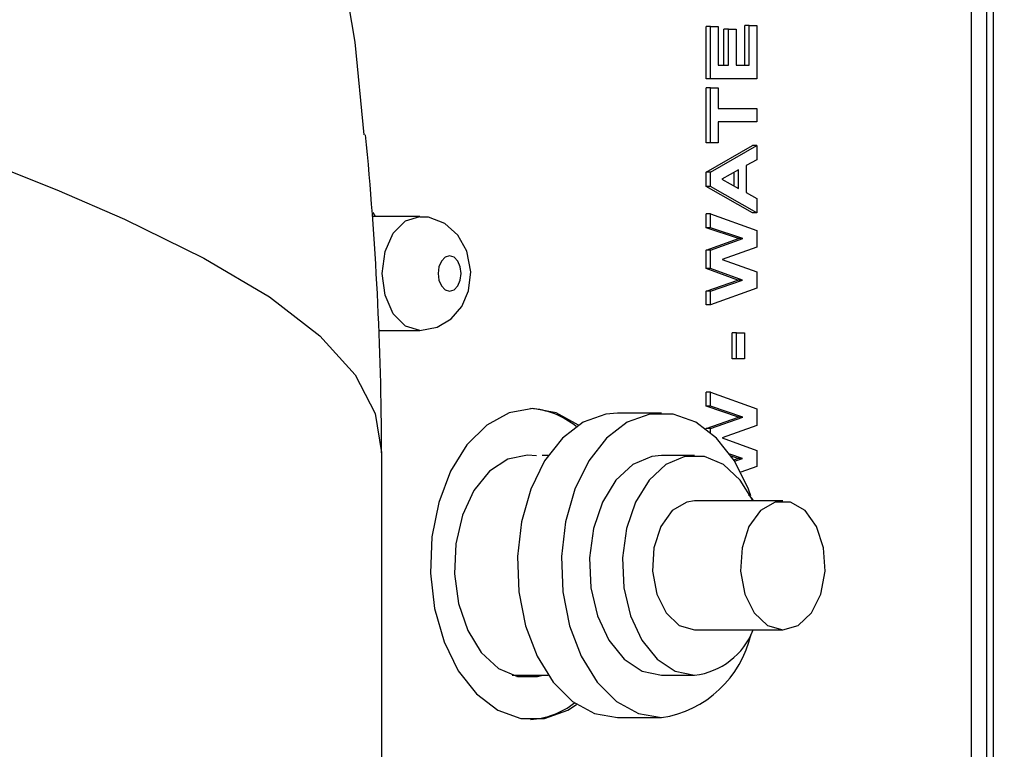
# Model space of a CAD drawing. Units: inches. Extents: x 0.8 to 16.7, y 0.6 to 10.4.
# Drawn here: x 10.5 to 10.5, y 9.4 to 9.5 of the extents above; entities that cross this region are included whole.
import ezdxf

# ---------------------------------------------------------------- set-up
doc = ezdxf.new("R2010")
doc.units = ezdxf.units.IN
doc.header["$MEASUREMENT"] = 0
doc.layers.add('FORMAT', color=7, linetype='Continuous')
doc.styles.add('SLDTEXTSTYLE0', font='TXT', dxfattribs={"width": 0.605})
doc.dimstyles.new('SLDDIMSTYLE0', dxfattribs={"dimtxt": 0.08, "dimasz": 0.13, "dimexe": 0, "dimexo": 0.0625, "dimgap": 0.02, "dimtad": 0, "dimtih": 1, "dimtoh": 1, "dimdec": 6, "dimlfac": 24, "dimrnd": 1e-09, "dimzin": 12, "dimdsep": 46, "dimlunit": 5, "dimtxsty": 'SLDTEXTSTYLE0', "dimsah": 1, "dimcen": 0.09, "dimadec": 0, "dimazin": 3, "dimtfac": 1, "dimtdec": 6, "dimtofl": 0, "dimtmove": 0, "dimatfit": 3, "dimfxl": 0, "dimfrac": 2, "dimtolj": 1, "dimtzin": 12, "dimarcsym": 0})

# ---------------------------------------------------------------- blocks, each defined once
blk = doc.blocks.new('_D_13')
at = {"layer": 'FORMAT', "color": 7}
for p, q in [((6.025014300355918, 9.888744860600468), (6.025014300355912, 10.40987954472227)), ((10.67033680691761, 9.476145888211537), (10.67033680691759, 10.40987954472233)), ((6.025014300355913, 10.28487954472227), (8.231415683092422, 10.2848795447223)), ((10.6703368069176, 10.28487954472233), (8.695794483961517, 10.28487954472231)), ((8.34138286690678, 10.28476843683917), (8.313882866047472, 10.28476843683917)), ((8.313882866047472, 10.28476843683917), (8.313882866047472, 10.16199066017852)), ((8.585827304730444, 10.28476843683917), (8.613327305589753, 10.28476843683917)), ((8.613327305589753, 10.28476843683917), (8.613327305589753, 10.16199066017852)), ((8.313882866047472, 10.16199066017852), (8.34138286690678, 10.16199066017852)), ((8.613327305589753, 10.16199066017852), (8.585827304730444, 10.16199066017852))]:
    blk.add_line(p, q, dxfattribs=at)
for points in [[(6.025014300355913, 10.28487954472227), (6.155014300355913, 10.26487954472228), (6.155014300355913, 10.30487954472228)], [(10.6703368069176, 10.28487954472233), (10.5403368069176, 10.30487954472233), (10.5403368069176, 10.26487954472233)]]:
    blk.add_solid(points, dxfattribs=at)
at = {"layer": 'FORMAT', "color": 7, "char_height": 0.08, "attachment_point": 1, "style": 'SLDTEXTSTYLE0'}
for s, insert in [('111 1/2', (8.280271757450866, 10.40622717923281)), ('2832', (8.34138286690678, 10.26511607706864))]:
    blk.add_mtext(s, dxfattribs=dict(at, insert=insert))

msp = doc.modelspace()

# ---------------------------------------------------------------- linework, layer by layer
at = {"color": 7, "linetype": 'Continuous', "lineweight": 25}
for p, q in [((10.52787003363393, 9.337859306584242), (10.52787003363393, 9.582859306584243)), ((10.52834172712157, 9.337859306584242), (10.52834172712157, 9.582859306584243)), ((10.5267706513666, 9.337859306584237), (10.5267706513666, 9.534571913421846)), ((10.50788877512091, 9.456715075815008), (10.50788877512091, 9.460433024532957)), ((10.50820241342618, 9.460433024532957), (10.50788877512091, 9.460433024532957)), ((10.50820241342618, 9.456715075815008), (10.50820241342618, 9.460433024532957)), ((10.50820241342618, 9.460433024532957), (10.50875101938524, 9.460433024532957)), ((10.50875101938524, 9.460433024532957), (10.50875101938524, 9.457676614276547)), ((10.50915478887257, 9.457676614276547), (10.50915478887257, 9.46024071684065)), ((10.50946842717785, 9.46024071684065), (10.50915478887257, 9.46024071684065)), ((10.50946842717785, 9.457676614276547), (10.50946842717785, 9.46024071684065)), ((10.50946842717785, 9.46024071684065), (10.5100170331369, 9.46024071684065)), ((10.5100170331369, 9.46024071684065), (10.5100170331369, 9.457676614276547)), ((10.51063180491618, 9.457676614276547), (10.51063180491618, 9.46049712709706)), ((10.51094544322145, 9.46049712709706), (10.51063180491618, 9.46049712709706)), ((10.51094544322145, 9.457676614276547), (10.51094544322145, 9.46049712709706)), ((10.51094544322145, 9.46049712709706), (10.51149404918051, 9.46049712709706)), ((10.51149404918051, 9.46049712709706), (10.51149404918051, 9.456715075815008)), ((10.50875101938524, 9.457676614276547), (10.50946842717785, 9.457676614276547)), ((10.5100170331369, 9.457676614276547), (10.51094544322145, 9.457676614276547)), ((10.50820241342618, 9.456715075815008), (10.50788877512091, 9.456715075815008)), ((10.51149404918051, 9.456715075815008), (10.50820241342618, 9.456715075815008)), ((10.50788877512091, 9.452163793763727), (10.50788877512091, 9.456074050173983)), ((10.50820241342618, 9.456074050173983), (10.50788877512091, 9.456074050173983)), ((10.50820241342618, 9.452163793763727), (10.50820241342618, 9.456074050173983)), ((10.50820241342618, 9.456074050173983), (10.50875101938524, 9.456074050173983)), ((10.50875101938524, 9.456074050173983), (10.50875101938524, 9.454599691199624)), ((10.50875101938524, 9.454599691199624), (10.51149404918051, 9.454599691199624)), ((10.51149404918051, 9.454599691199624), (10.51149404918051, 9.453638152738087)), ((10.51149404918051, 9.453638152738087), (10.50875101938524, 9.453638152738087)), ((10.50875101938524, 9.453638152738087), (10.50875101938524, 9.452163793763727)), ((10.50820241342618, 9.452163793763727), (10.50788877512091, 9.452163793763727)), ((10.50788877512091, 9.45007244760988), (10.51118041087524, 9.45197148607142)), ((10.50875101938524, 9.452163793763727), (10.50820241342618, 9.452163793763727)), ((10.50820241342618, 9.45007244760988), (10.51149404918051, 9.45197148607142)), ((10.51149404918051, 9.45197148607142), (10.51118041087524, 9.45197148607142)), ((10.51149404918051, 9.45197148607142), (10.51149404918051, 9.450951854661163)), ((10.51149404918051, 9.450951854661163), (10.51073444092951, 9.450530179981676)), ((10.51073444092951, 9.450530179981676), (10.51073444092951, 9.448611109468855)), ((10.50788877512091, 9.449053817802188), (10.50788877512091, 9.45007244760988)), ((10.50820241342618, 9.45007244760988), (10.50788877512091, 9.45007244760988)), ((10.50820241342618, 9.449053817802188), (10.50820241342618, 9.45007244760988)), ((10.51018583497046, 9.450224691199624), (10.50900422213557, 9.449567639917573)), ((10.50987219666518, 9.449086462809763), (10.50987219666518, 9.45005028851501)), ((10.51018583497046, 9.44891259184065), (10.51018583497046, 9.450224691199624)), ((10.51118041087524, 9.447163793763727), (10.50788877512091, 9.449053817802188)), ((10.50820241342618, 9.449053817802188), (10.50788877512091, 9.449053817802188)), ((10.51149404918051, 9.447163793763727), (10.50820241342618, 9.449053817802188)), ((10.50900422213557, 9.449567639917573), (10.51018583497046, 9.44891259184065)), ((10.51073444092951, 9.448611109468855), (10.51149404918051, 9.448189434789368)), ((10.51149404918051, 9.448189434789368), (10.51149404918051, 9.447163793763727)), ((10.48751330090997, 9.446921806584239), (10.48414566343216, 9.446921806584239)), ((10.48435400102313, 9.446921806584239), (10.48419086641173, 9.4471979758419)), ((10.50788877512091, 9.44611211107142), (10.50788877512091, 9.447099691199623)), ((10.50820241342618, 9.447099691199623), (10.50788877512091, 9.447099691199623)), ((10.50820241342618, 9.44611211107142), (10.50820241342618, 9.447099691199623)), ((10.50820241342618, 9.447099691199623), (10.51149404918051, 9.445924811391931)), ((10.51149404918051, 9.447163793763727), (10.51118041087524, 9.447163793763727)), ((10.51018804072094, 9.445336870686804), (10.50788877512091, 9.44611211107142)), ((10.50820241342618, 9.44611211107142), (10.50788877512091, 9.44611211107142)), ((10.51050167902621, 9.445336870686804), (10.50820241342618, 9.44611211107142)), ((10.51149404918051, 9.445924811391931), (10.51149404918051, 9.444733905943213)), ((10.50788877512091, 9.444522567802188), (10.51018804072094, 9.445336870686804)), ((10.50820241342618, 9.444522567802188), (10.51050167902621, 9.445336870686804)), ((10.51050167902621, 9.445336870686804), (10.51018804072094, 9.445336870686804)), ((10.50788877512091, 9.443210468443214), (10.50788877512091, 9.444522567802188)), ((10.50820241342618, 9.444522567802188), (10.50788877512091, 9.444522567802188)), ((10.50820241342618, 9.443210468443214), (10.50820241342618, 9.444522567802188)), ((10.51149404918051, 9.444733905943213), (10.50903323495071, 9.443862511712446)), ((10.50903323495071, 9.443862511712446), (10.51149404918051, 9.442968080622702)), ((10.51014979655552, 9.442388152738086), (10.50788877512091, 9.443210468443214)), ((10.50820241342618, 9.443210468443214), (10.50788877512091, 9.443210468443214)), ((10.51046343486079, 9.442388152738086), (10.50820241342618, 9.443210468443214)), ((10.51149404918051, 9.442968080622702), (10.51149404918051, 9.441822247289368)), ((10.50788877512091, 9.441610909148341), (10.51014979655552, 9.442388152738086)), ((10.50820241342618, 9.441610909148341), (10.51046343486079, 9.442388152738086)), ((10.51046343486079, 9.442388152738086), (10.51014979655552, 9.442388152738086)), ((10.50788877512091, 9.440625332225265), (10.50788877512091, 9.441610909148341)), ((10.50820241342618, 9.441610909148341), (10.50788877512091, 9.441610909148341)), ((10.51149404918051, 9.441822247289368), (10.50820241342618, 9.440625332225265)), ((10.50820241342618, 9.440625332225265), (10.50820241342618, 9.441610909148341)), ((10.50820241342618, 9.440625332225265), (10.50788877512091, 9.440625332225265)), ((10.48458399740271, 9.43879680658424), (10.48751330090997, 9.43879680658424)), ((10.50974559529002, 9.436779178379112), (10.50974559529002, 9.438638152738086)), ((10.51005923359529, 9.438638152738086), (10.50974559529002, 9.438638152738086)), ((10.51005923359529, 9.436779178379112), (10.51005923359529, 9.438638152738086)), ((10.51005923359529, 9.438638152738086), (10.51060783955434, 9.438638152738086)), ((10.51060783955434, 9.438638152738086), (10.51060783955434, 9.436779178379112)), ((10.51005923359529, 9.436779178379112), (10.50974559529002, 9.436779178379112)), ((10.51060783955434, 9.436779178379112), (10.51005923359529, 9.436779178379112)), ((10.50788877512091, 9.433419803379111), (10.50788877512091, 9.434407383507317)), ((10.50820241342618, 9.434407383507317), (10.50788877512091, 9.434407383507317)), ((10.50820241342618, 9.433419803379111), (10.50820241342618, 9.434407383507317)), ((10.50820241342618, 9.434407383507317), (10.51149404918051, 9.433232503699625)), ((10.50471702334455, 9.432927853359525), (10.50158064029183, 9.432927853359525)), ((10.51018804072094, 9.432644562994495), (10.50788877512091, 9.433419803379111)), ((10.50820241342618, 9.433419803379111), (10.50788877512091, 9.433419803379111)), ((10.51050167902621, 9.432644562994495), (10.50820241342618, 9.433419803379111)), ((10.51149404918051, 9.433232503699625), (10.51149404918051, 9.432041598250906)), ((10.50788877512091, 9.431830260109882), (10.51018804072094, 9.432644562994495)), ((10.50820241342618, 9.431830260109882), (10.51050167902621, 9.432644562994495)), ((10.51050167902621, 9.432644562994495), (10.51018804072094, 9.432644562994495)), ((10.50788877512091, 9.431797560210187), (10.50788877512091, 9.431830260109882)), ((10.50820241342618, 9.431830260109882), (10.50788877512091, 9.431830260109882)), ((10.50820241342618, 9.431546046862886), (10.50820241342618, 9.431830260109882)), ((10.51149404918051, 9.432041598250906), (10.50903323495071, 9.431170204020138)), ((10.50903323495071, 9.431170204020138), (10.51149404918051, 9.430275772930393)), ((10.48479763368925, 9.430121744216258), (10.48479763368925, 9.277913410882936)), ((10.51149404918051, 9.430275772930393), (10.51149404918051, 9.429129939597061)), ((10.49663985424175, 9.42990702002619), (10.49621899346321, 9.42990702002619)), ((10.50706931063408, 9.42990702002619), (10.50471702334455, 9.42990702002619)), ((10.51046343486079, 9.429695845045778), (10.50958163715384, 9.430016547933452)), ((10.51014979655552, 9.429695845045778), (10.50968701847672, 9.429864153791712)), ((10.50986191103148, 9.429596882172309), (10.51014979655552, 9.429695845045778)), ((10.50991736968107, 9.429508130920638), (10.51046343486079, 9.429695845045778)), ((10.51046343486079, 9.429695845045778), (10.51014979655552, 9.429695845045778)), ((10.51149404918051, 9.429129939597061), (10.51036072588445, 9.4287178369749)), ((10.51334207673951, 9.426677853359523), (10.50706931063408, 9.426677853359523)), ((10.50706931063408, 9.417511186692858), (10.51334207673951, 9.417511186692858)), ((10.49409393921455, 9.41428202002619), (10.49663985424175, 9.41428202002619)), ((10.49442704659141, 9.414191618315888), (10.49476015396827, 9.41428202002619)), ((10.50471702334455, 9.41428202002619), (10.50706931063408, 9.41428202002619)), ((10.50158064029183, 9.411261186692858), (10.50471702334455, 9.411261186692858))]:
    msp.add_line(p, q, dxfattribs=at)
at = {"color": 7, "linetype": 'Continuous', "lineweight": 25, "flags": 128}
for points in [[(10.48354912384356, 9.452713498180609), (10.48290776426153, 9.459326660942304), (10.48040940250566, 9.474170411127174), (10.47681390988317, 9.488643731493438), (10.4721455531183, 9.502308357693874), (10.46649180751341, 9.51473885569826), (10.46169126658921, 9.523025342329394), (10.45649824327583, 9.530282207058768), (10.45100354575526, 9.536419730366898), (10.44530355303687, 9.541386410910075), (10.43949502211709, 9.545169152879318), (10.43367032446501, 9.54779061997012), (10.42791353605786, 9.549304348280277), (10.42229763368926, 9.549788410882936)], [(10.42229763368926, 9.463330077549603), (10.42791353605786, 9.461254556716272), (10.43367032446501, 9.459179035882944), (10.43949502211709, 9.457103515049615), (10.44530355303687, 9.455027994216287), (10.45100354575526, 9.45295247338296), (10.45649824327583, 9.450876952549628), (10.46169126658921, 9.448801431716292), (10.46649180751341, 9.446725910882957), (10.4721455531183, 9.44395854977184), (10.47681390988317, 9.441191188660724), (10.48040940250566, 9.438423827549606), (10.48290776426153, 9.43565646643849), (10.4843432744367, 9.432889105327376), (10.48479763368925, 9.430121744216263)], [(10.48751330090997, 9.43879680658424), (10.48648983165426, 9.439106045983413), (10.48562217631496, 9.43998668528567), (10.48504242755217, 9.441304655140256), (10.48483884685958, 9.44285930658424), (10.48504242755217, 9.444413958028223), (10.48562217631496, 9.44573192788281), (10.48648983165426, 9.446612567185067), (10.48750775820221, 9.446921797859801)], [(10.48751330090997, 9.43879680658424), (10.48874901696848, 9.439031886143667), (10.48974788986532, 9.439635110548183), (10.49049782486302, 9.440512426263204), (10.49098309474894, 9.441626823206532), (10.49114745066622, 9.442968220448085), (10.49086947068465, 9.444444833084765), (10.4902213157677, 9.445595243902508), (10.4892830255102, 9.446421268664238), (10.48812562222687, 9.446865487375097), (10.48750996002884, 9.446865261055862)], [(10.48963035947055, 9.441609306584239), (10.48994527308769, 9.4417044571686), (10.49021224396132, 9.441975423107756), (10.49039062819603, 9.442380952293783), (10.49045326840913, 9.44285930658424), (10.49039062819603, 9.443337660874695), (10.49021224396132, 9.443743190060722), (10.48994527308769, 9.444014155999879), (10.48963035947055, 9.44410930658424), (10.48931544585341, 9.444014155999879), (10.48904847497978, 9.443743190060722), (10.48887009074507, 9.443337660874695), (10.48880745053197, 9.44285930658424), (10.48887009074507, 9.442380952293782), (10.48904847497978, 9.441975423107756), (10.48931544585341, 9.4417044571686), (10.48963035947055, 9.441609306584239)], [(10.49554514104219, 9.433255139917573), (10.49386562466868, 9.432956948798363), (10.4922766514576, 9.43207845100115), (10.49086388336604, 9.430667006569577), (10.4897034830875, 9.428798706838284), (10.48885800810136, 9.42657427232938), (10.48837303818295, 9.424113622883013), (10.48827471818612, 9.421549412747751), (10.48856834856733, 9.419019879155705), (10.48923809963674, 9.416661389917572), (10.49024786494084, 9.41460109179865), (10.4915432077707, 9.412950056003817), (10.49305429585909, 9.411797290300129), (10.49469966605604, 9.411204940585053), (10.49639061602833, 9.411204940585053), (10.49803598622528, 9.411797290300129), (10.49867300551774, 9.412202409255947)], [(10.50158064029183, 9.432927853359525), (10.50075267985342, 9.43285460223506), (10.49914139453814, 9.432274523418037), (10.49766160959282, 9.431145637983164), (10.49639310060689, 9.429528804436435), (10.49540425322812, 9.427511186692858), (10.49474837647465, 9.425201555047227), (10.49446082883203, 9.422724422339387), (10.4945571120681, 9.4202133314348), (10.49503203552869, 9.4178036558941), (10.49585999596709, 9.41562530194941), (10.49699635782179, 9.413795705225734), (10.49837985953103, 9.41241349975602), (10.49993591615959, 9.41155320059491), (10.50158064029183, 9.411261186692858), (10.50158064029183, 9.411261186692858)], [(10.49881305031017, 9.432078893658806), (10.49722465741569, 9.432956948798363), (10.49554514104219, 9.433255139917573)], [(10.51106194690495, 9.427041342094208), (10.51089341040826, 9.427511186692858), (10.50990456302948, 9.429528804436435), (10.50863605404355, 9.431145637983164), (10.50715626909823, 9.432274523418037), (10.50554498378296, 9.43285460223506), (10.50388906290613, 9.43285460223506), (10.50227777759086, 9.432274523418037), (10.50079799264554, 9.431145637983164), (10.49952948365961, 9.429528804436435), (10.49854063628083, 9.427511186692858), (10.49788475952736, 9.425201555047227), (10.49759721188474, 9.422724422339387), (10.49769349512081, 9.4202133314348), (10.4981684185814, 9.4178036558941), (10.49899637901981, 9.41562530194941), (10.5001327408745, 9.413795705225734), (10.50151624258375, 9.41241349975602), (10.5030722992123, 9.41155320059491), (10.50471702334455, 9.411261186692858), (10.50471702334455, 9.411261186692858)], [(10.49581548805239, 9.429882939554181), (10.49517664214101, 9.429942639917574), (10.4937705270353, 9.42964906844241), (10.49246869705443, 9.428790126870233), (10.49136770297261, 9.427429518968054), (10.49054920048418, 9.425668154799611), (10.49007389417429, 9.423636666687573), (10.48997703533758, 9.421485720811768), (10.49026580755086, 9.419374842987887), (10.49091879390011, 9.417460587367497), (10.49188756537504, 9.41588492553283), (10.49310027262717, 9.414764717113988), (10.49446697470738, 9.414183042844785), (10.49588630957464, 9.414183042844785), (10.49625934506747, 9.41428202002619)], [(10.50471702334455, 9.42990702002619), (10.50401669364031, 9.4298342539796), (10.5026679744822, 9.429260233319201), (10.50147122390444, 9.42815476448482), (10.5005151994226, 9.426599835042712), (10.499870804999, 9.424710766996277), (10.4995858324201, 9.422627663880602), (10.49968141679844, 9.420505019924217), (10.50015046907794, 9.418500261918917), (10.50095820179679, 9.416762073594795), (10.50204470911437, 9.415419368428172), (10.50332940975339, 9.414571728718785), (10.50471702334455, 9.41428202002619), (10.50471702334455, 9.41428202002619)], [(10.51123440515257, 9.426677853359523), (10.51031511007419, 9.42815476448482), (10.50911835949643, 9.429260233319201), (10.50776964033832, 9.4298342539796), (10.50636898092985, 9.4298342539796), (10.50502026177174, 9.429260233319201), (10.50382351119397, 9.42815476448482), (10.50286748671214, 9.426599835042712), (10.50222309228853, 9.424710766996277), (10.50193811970964, 9.422627663880602), (10.50203370408798, 9.420505019924217), (10.50250275636747, 9.418500261918917), (10.50331048908632, 9.416762073594795), (10.50439699640391, 9.415419368428172), (10.50568169704292, 9.414571728718785), (10.50706931063408, 9.41428202002619), (10.50706931063408, 9.41428202002619)], [(10.50706931063408, 9.426677853359523), (10.50651487719162, 9.426599813399742), (10.50548088961532, 9.425991348564953), (10.50466142709936, 9.424856595442929), (10.5041671625973, 9.423348808730688), (10.50406484926896, 9.42167162337865), (10.50436830509628, 9.420051552562215), (10.50503654668827, 9.418707395822263), (10.50597932431507, 9.417820688974754), (10.50706931063408, 9.417511186692858), (10.50706931063408, 9.417511186692858)], [(10.51334207673951, 9.417511186692858), (10.51443206305852, 9.417820688974754), (10.51537484068533, 9.418707395822263), (10.51604308227732, 9.420051552562215), (10.51634653810464, 9.42167162337865), (10.5162442247763, 9.423348808730688), (10.51574996027424, 9.424856595442929), (10.51493049775827, 9.425991348564953), (10.51389651018198, 9.426599813399742), (10.51278764329705, 9.426599813399742), (10.51175365572076, 9.425991348564953), (10.51093419320479, 9.424856595442929), (10.51043992870273, 9.423348808730688), (10.51033761537439, 9.42167162337865), (10.51064107120171, 9.420051552562215), (10.5113093127937, 9.418707395822263), (10.51225209042051, 9.417820688974754), (10.51334207673951, 9.417511186692858)], [(10.51089264951432, 9.427121613103843), (10.51116835205307, 9.426846786030717), (10.51123269125827, 9.426677853359523)]]:
    msp.add_lwpolyline(points, dxfattribs=at)
at = {"color": 7, "linetype": 'Continuous', "lineweight": 25}
for centre, radius, start, end in [((10.24069246615581, 9.429135225606553), 0.2441070729210735, 0.2260398117243131, 5.545312516376064), ((10.49504540605273, 9.427623958485373), 0.005639052631925327, 50.35718794317614, 86.51364139243059), ((10.5064902830956, 9.419329597610014), 0.005080680304352916, 276.5440200696631, 339.0282883088972), ((10.50354214665427, 9.418898508358964), 0.007727161022582374, 278.7454596390692, 347.35967592482), ((10.49512445657038, 9.416543772819473), 0.005417497679289032, 272.7917599444673, 308.6972621594501)]:
    msp.add_arc(centre, radius, start, end, dxfattribs=at)

# ---------------------------------------------------------------- dimensions: what is measured, and where the dimension line sits
at = {"layer": 'FORMAT', "color": 7}
dim = msp.add_linear_dim(base=(10.6703368069176, 10.28487954472233), p1=(6.025014300355918, 9.83874486060047), p2=(10.67033680691761, 9.426145888211536), angle=7.011112768205375e-13, dimstyle='SLDDIMSTYLE0', dxfattribs=at)
dim.commit()
dim.dimension.update_dxf_attribs({"geometry": '_D_13', "text_midpoint": (8.463605083526971, 10.28487954472231), "dimtype": 160})

doc.saveas('drawing.dxf')
